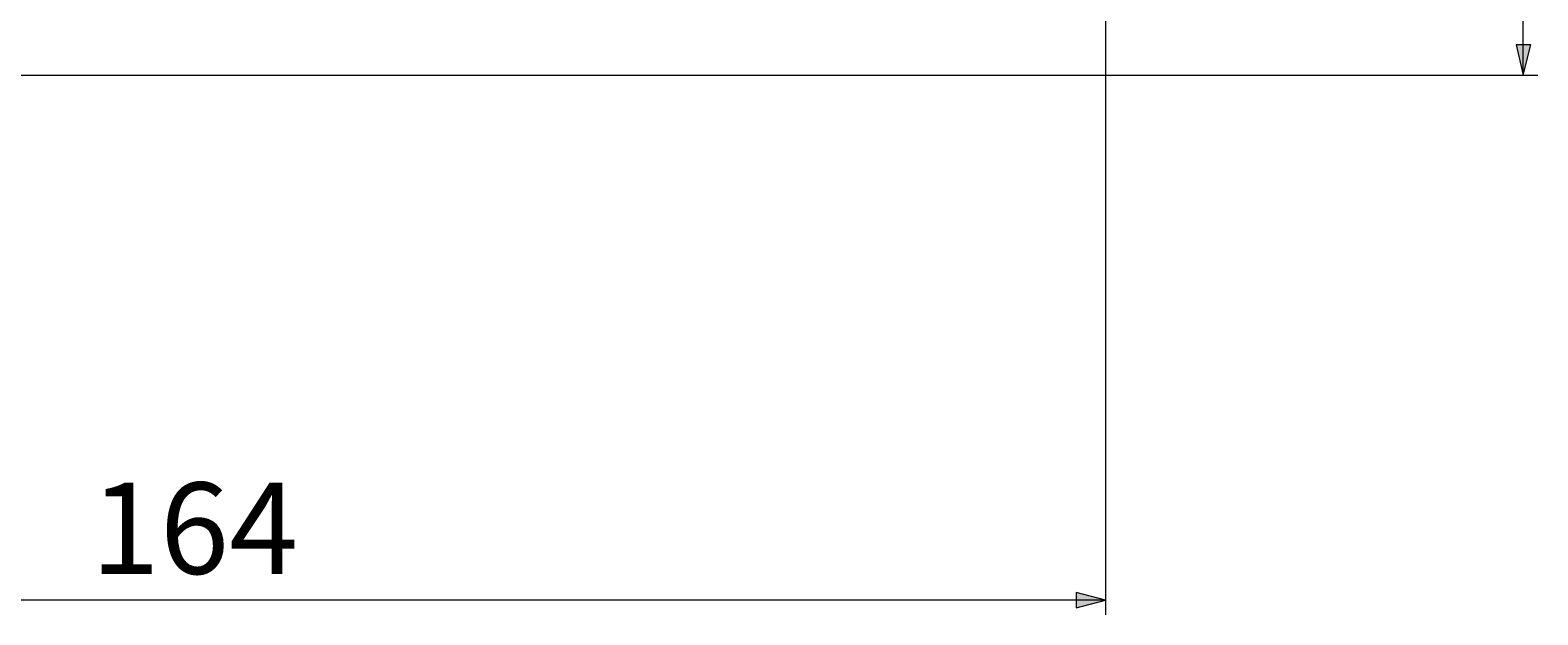
# Model space of a CAD drawing. Units: millimetres. Extents: x 48 to 180, y 77 to 228.
# Drawn here: x 136 to 177, y 121 to 137 of the extents above; entities that cross this region are included whole.
import ezdxf

# ---------------------------------------------------------------- set-up
doc = ezdxf.new("R2010")
doc.units = ezdxf.units.MM
doc.header["$MEASUREMENT"] = 0
doc.layers.add('Capa 1', color=7, linetype='Continuous', lineweight=0)

msp = doc.modelspace()

# ---------------------------------------------------------------- hatches: boundary and pattern name
at = {"layer": 'Capa 1', "true_color": 0x000000, "transparency": 33554687}
for points in [[(176.954, 135.898), (177.165, 136.723), (176.763, 136.723)], [(165.544, 121.547), (164.74, 121.758), (164.74, 121.335)]]:
    msp.add_hatch(color=18, dxfattribs=at).paths.add_polyline_path(points)

# ---------------------------------------------------------------- linework, layer by layer
at = {"layer": 'Capa 1', "color": 18, "lineweight": 9, "true_color": 0x000000}
for p, q in [((165.545, 206.637), (165.545, 121.144)), ((176.954, 135.898), (176.954, 206.637)), ((115.401, 135.898), (177.356, 135.898)), ((165.545, 121.547), (115.401, 121.547))]:
    msp.add_line(p, q, dxfattribs=at)
at = {"layer": 'Capa 1'}
for points in [[(176.954, 135.898), (177.165, 136.723), (176.763, 136.723)], [(165.544, 121.547), (164.74, 121.758), (164.74, 121.335)]]:
    msp.add_lwpolyline(points, dxfattribs=at)
at = {"layer": 'Capa 1', "color": 18, "lineweight": 9, "true_color": 0x000000}
for points in [[(176.954, 135.898), (177.165, 136.723), (176.763, 136.723), (176.954, 135.898)], [(165.545, 121.547), (164.74, 121.758), (164.74, 121.335), (165.545, 121.547)]]:
    msp.add_lwpolyline(points, dxfattribs=at)

# ---------------------------------------------------------------- texts
at = {"layer": 'Capa 1', "insert": (137.816, 122.263), "char_height": 0.2, "attachment_point": 7}
msp.add_mtext('\\C250;\\c1776925;\\FArial Bold|b1|i0|c1;\\H2.497667;\\W1.000000;164', dxfattribs=at)

doc.saveas('drawing.dxf')
